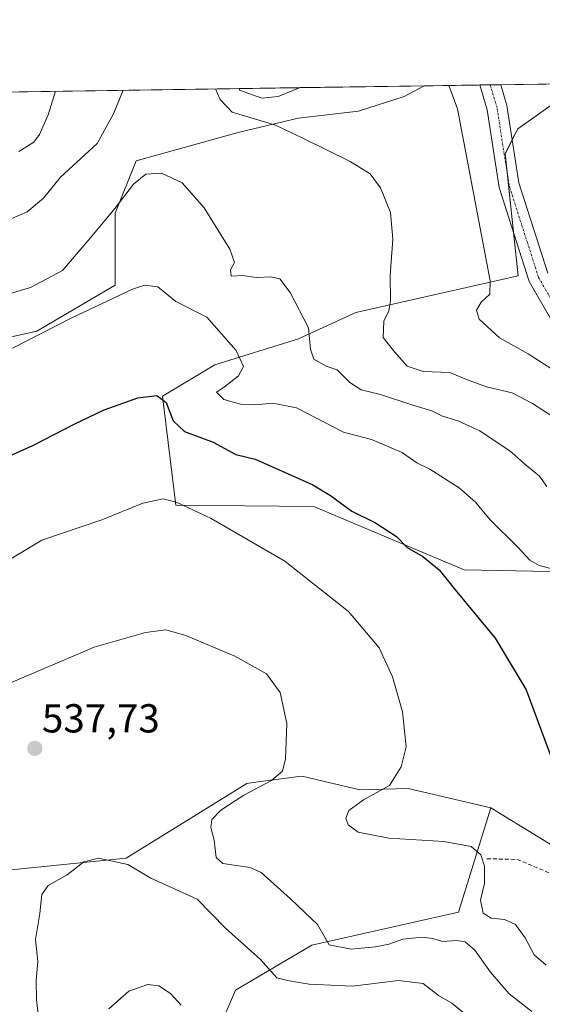
# Model space of a CAD drawing. Units: metres. Extents: x 600788 to 604246, y 4717598 to 4719962.
# Drawn here: x 603005 to 603134, y 4719718 to 4719962 of the extents above; entities that cross this region are included whole.
import ezdxf
from ezdxf.enums import TextEntityAlignment as Align

# ---------------------------------------------------------------- set-up
doc = ezdxf.new("R2010")
doc.units = ezdxf.units.M
doc.header["$MEASUREMENT"] = 0
doc.linetypes.add('TRAZO_Y_PUNTO', pattern=[1, 0.5, -0.25, 0, -0.25])
doc.linetypes.add('TRAZOSX2', pattern=[1.5, 1, -0.5])
for name, color, linetype, lineweight in [('Carátula', 7, 'Continuous', 5), ('Comarca CxS', 133, 'Continuous', 0), ('Comunidad Autónoma CxS', 142, 'Continuous', 0), ('Cultivos herbáceos CxS', 92, 'Continuous', 0), ('Curva de nivel maestra', 36, 'Continuous', 30), ('Curva de nivel normal', 36, 'Continuous', 0), ('Matorral', 135, 'Continuous', 0), ('Matorral CxS', 135, 'Continuous', 0), ('Municipio CxS', 142, 'Continuous', 0), ('Pista no pavimentada', 254, 'Continuous', 13), ('Pista no pavimentada Cxs', 254, 'Continuous', 0), ('Pista pavimentada eje', 135, 'TRAZO_Y_PUNTO', 0), ('Provincia CxS', 1, 'Continuous', 0), ('Punto de cota en terreno', 7, 'Continuous', 0), ('Rótulo de punto de cota en terreno', 19, 'Continuous', 0), ('Senda', 19, 'TRAZOSX2', 0)]:
    doc.layers.add(name, color=color, linetype=linetype, lineweight=lineweight)
doc.styles.add('Arial', font='txt', dxfattribs={"height": 0.2})

# ---------------------------------------------------------------- blocks, each defined once
blk = doc.blocks.new('*U154')
at = {"layer": 'Cultivos herbáceos CxS', "color": 92, "linetype": 'Continuous', "lineweight": 0}
for points in [[(603040.02, 4719868.4, 549.93), (603043.37, 4719841.45, 544.82), (603077.5, 4719841.14, 547.88), (603089.18, 4719836.22, 548.88), (603114.7, 4719825.46, 551.17), (603161.43, 4719824.54, 558.18), (603187.79, 4719835.09, 564.09), (603193.6, 4719829.37, 563.05), (603199.03, 4719818.52, 561.35), (603197.67, 4719805.4, 559.5), (603192.24, 4719789.11, 558.25), (603191.34, 4719771.02, 559.25), (603194.15, 4719762.6, 559.42), (603187.87, 4719757.51, 557.73), (603169.73, 4719760.28, 556.26), (603156.82, 4719760.59, 554.63), (603138.09, 4719756.25, 550.28), (603121.3, 4719766.59, 547.65), (603100.86, 4719771.35, 545.74), (603088.87, 4719771.04, 544.16), (603079.79, 4719773.17, 542.18), (603075.97, 4719774.06, 541.43), (603074.94, 4719774.31, 541.15), (603074.42, 4719774.43, 541.01), (603062.44, 4719772.79, 539.14), (603060.9, 4719772.58, 539), (603031.07, 4719754.14, 535.05), (602996.01, 4719750.54, 538.12), (602977.88, 4719759.61, 541.31), (602970.86, 4719766.96, 541.02), (602949.41, 4719789.4, 544.84), (602920.49, 4719801.75, 551.71), (602913.94, 4719817.78, 554.49), (602991.11, 4719835.91, 547.44), (602989.57, 4719845.7, 549.81), (602988.24, 4719854.16, 552.1), (602931.46, 4719851.59, 562.23), (602930.54, 4719858.67, 563.19), (602959.13, 4719873.42, 561.24), (603008.94, 4719884.49, 555.27), (603028.34, 4719895.93, 555.54), (603028.37, 4719913.73, 559.53), (603033.55, 4719926.68, 561.04), (603058.75, 4719933.68, 563.54), (603073.65, 4719937.2, 565.9), (603088.53, 4719939.01, 566.74), (603099.81, 4719942.62, 567.95), (603104.81, 4719945.25, 568.58), (603172.43, 4719946.25, 575.57), (603162.99, 4719943.52, 575.32), (603136.22, 4719940.44, 572.3), (603127.92, 4719934.6, 572.02), (603124.84, 4719928.45, 571.76), (603128.04, 4719898.19, 570.86), (603087.91, 4719889.12, 562.79), (603073.67, 4719882.65, 558.85), (603052.96, 4719876.17, 553.22), (603040.02, 4719868.4, 549.93)], [(602977.2, 4719943.36, 573.4), (602968.82, 4719939.64, 573.39), (602969.11, 4719943.24, 573.48), (602977.2, 4719943.36, 573.4)], [(603068.68, 4719942.62, 566.93), (603064.62, 4719942.16, 566.55), (603059.1, 4719944.2, 566.43), (603059.12, 4719944.57, 566.47), (603074.13, 4719944.79, 567.89), (603068.68, 4719942.62, 566.93)]]:
    blk.add_polyline3d(points, close=True, dxfattribs=at)
blk = doc.blocks.new('*U163')
at = {"layer": 'Municipio CxS', "color": 142, "linetype": 'Continuous', "lineweight": 0}
blk.add_polyline3d([(602699.82, 4719939.26, 562.72), (604211.04, 4719961.61, 553.01)], dxfattribs=at)
blk = doc.blocks.new('*U164')
at = {"layer": 'Municipio CxS', "color": 142, "linetype": 'Continuous', "lineweight": 0}
blk.add_polyline3d([(602699.82, 4719939.26, 562.72), (604211.04, 4719961.61, 553.01)], dxfattribs=at)
blk = doc.blocks.new('*U177')
at = {"layer": 'Curva de nivel normal', "color": 36, "linetype": 'Continuous', "lineweight": 0}
blk.add_polyline3d([(602993.44, 4719793.74, 540), (603008.5, 4719800.09, 540), (603023.12, 4719806.32, 540), (603035.86, 4719809.94, 540), (603040.88, 4719810.63, 540), (603045.78, 4719809.25, 540), (603057.98, 4719804.12, 540), (603065.76, 4719799.69, 540), (603069.17, 4719795.07, 540), (603070.78, 4719787.44, 540), (603070.5, 4719778.71, 540), (603069.74, 4719775.6, 540), (603067.02, 4719773.36, 540), (603060.19, 4719769.69, 540), (603054.48, 4719766.02, 540), (603052.22, 4719763.69, 540), (603051.98, 4719761.69, 540), (603052.84, 4719758.53, 540), (603053.36, 4719754.28, 540), (603054.98, 4719752.8, 540), (603061.74, 4719751.83, 540), (603064.45, 4719750.52, 540), (603071.74, 4719744, 540), (603078.38, 4719737.7, 540), (603081.3, 4719732.65, 540), (603086.76, 4719731.58, 540), (603092.74, 4719732.14, 540), (603096.04, 4719732.86, 540), (603099.47, 4719734.04, 540), (603104.3, 4719734.53, 540), (603106.97, 4719734.25, 540), (603109.35, 4719733.47, 540), (603112.78, 4719733.75, 540), (603114.9, 4719733.37, 540), (603117.31, 4719731.3, 540), (603121.22, 4719725.89, 540), (603125.8, 4719720.56, 540), (603131.41, 4719716.18, 540)], dxfattribs=at)
blk = doc.blocks.new('*U179')
at = {"layer": 'Curva de nivel normal', "color": 36, "linetype": 'Continuous', "lineweight": 0}
for points in [[(603053.19, 4719944.48, 565), (603054.3, 4719941.87, 565), (603057.32, 4719938.71, 565), (603068.02, 4719935.47, 565), (603074.95, 4719932.19, 565), (603086.51, 4719926.54, 565), (603091.39, 4719923.49, 565), (603093.99, 4719919.97, 565), (603096.42, 4719913.89, 565), (603097.06, 4719907.26, 565), (603096.36, 4719898.33, 565), (603096.42, 4719892.06, 565), (603096.03, 4719889.55, 565), (603094.81, 4719886.96, 565), (603094.65, 4719882.92, 565), (603097.46, 4719879.44, 565), (603100.6, 4719875.87, 565), (603104.51, 4719874.54, 565), (603111.14, 4719874.32, 565), (603115.3, 4719872.59, 565), (603120.22, 4719870.74, 565), (603126.6, 4719869.3, 565), (603131.57, 4719866.62, 565), (603136.68, 4719863.33, 565)], [(603000.86, 4719911.59, 565), (603006.57, 4719914.09, 565), (603010.64, 4719917.47, 565), (603014.77, 4719922.6, 565), (603023.9, 4719930.99, 565), (603027.94, 4719938.28, 565), (603030.29, 4719944.15, 565)]]:
    blk.add_polyline3d(points, dxfattribs=at)
blk = doc.blocks.new('*U183')
at = {"layer": 'Curva de nivel normal', "color": 36, "linetype": 'Continuous', "lineweight": 0}
blk.add_polyline3d([(602997.66, 4719825.33, 545), (603010.21, 4719832.82, 545), (603025.05, 4719837.84, 545), (603035.19, 4719842, 545), (603040.2, 4719843.02, 545), (603043.67, 4719842.1, 545), (603052.08, 4719838.18, 545), (603070.34, 4719827.62, 545), (603086.03, 4719815.18, 545), (603093.64, 4719806.12, 545), (603096.93, 4719798.97, 545), (603099.43, 4719790.34, 545), (603100.37, 4719781.69, 545), (603099.08, 4719776.71, 545), (603096.24, 4719772.08, 545), (603089.78, 4719768.58, 545), (603086.16, 4719765.88, 545), (603085.44, 4719764.04, 545), (603086, 4719762.38, 545), (603088.46, 4719760.52, 545), (603096.03, 4719759.08, 545), (603109.63, 4719758.26, 545), (603116.42, 4719757, 545), (603118.77, 4719754.9, 545), (603119.69, 4719752.11, 545), (603119.7, 4719747.84, 545), (603118.74, 4719743.75, 545), (603119.39, 4719740.48, 545), (603121.34, 4719739.29, 545), (603124.7, 4719738.96, 545), (603127.41, 4719737.72, 545), (603129.81, 4719734.41, 545), (603131.98, 4719730.14, 545), (603135, 4719727.6, 545)], dxfattribs=at)
blk = doc.blocks.new('*U198')
at = {"layer": 'Curva de nivel normal', "color": 36, "linetype": 'Continuous', "lineweight": 0}
blk.add_polyline3d([(603002.32, 4719893.86, 560), (603007.4, 4719895.34, 560), (603015.32, 4719899.53, 560), (603021.66, 4719906.94, 560), (603028.34, 4719914.96, 560), (603032.9, 4719920.94, 560), (603035.96, 4719923.4, 560), (603039.77, 4719923.64, 560), (603044.92, 4719921.26, 560), (603050.34, 4719915.03, 560), (603056.67, 4719904.83, 560), (603057.87, 4719901.51, 560), (603056.85, 4719899.67, 560), (603057.02, 4719898.17, 560), (603059.86, 4719898.29, 560), (603063.22, 4719897.77, 560), (603066.96, 4719897.95, 560), (603069.06, 4719897.44, 560), (603071.62, 4719894.09, 560), (603076.16, 4719885.32, 560), (603076.63, 4719880.08, 560), (603077.47, 4719877.61, 560), (603080.52, 4719875.88, 560), (603083.28, 4719874.98, 560), (603086.4, 4719871.79, 560), (603089.24, 4719869.99, 560), (603093.98, 4719868.82, 560), (603102.02, 4719866.21, 560), (603106.65, 4719864.82, 560), (603109.3, 4719863.46, 560), (603113.11, 4719862.31, 560), (603118.53, 4719859.84, 560), (603125.84, 4719855.01, 560), (603126.47, 4719854.46, 560), (603129.73, 4719851.62, 560), (603133.36, 4719848.67, 560), (603135.16, 4719846.11, 560)], dxfattribs=at)
blk = doc.blocks.new('*U201')
at = {"layer": 'Curva de nivel normal', "color": 36, "linetype": 'Continuous', "lineweight": 0}
blk.add_polyline3d([(603009.58, 4719712.66, 535), (603008.86, 4719719.03, 535), (603008.82, 4719723.82, 535), (603009.24, 4719728.49, 535), (603008.66, 4719734, 535), (603009.73, 4719740.43, 535), (603010.18, 4719745.12, 535), (603011.79, 4719747.31, 535), (603016.5, 4719749.94, 535), (603020.62, 4719753.17, 535), (603024.19, 4719754.1, 535), (603031.47, 4719752.52, 535), (603037.18, 4719749.12, 535), (603048.62, 4719743.95, 535), (603055.67, 4719736.8, 535), (603064.32, 4719729.01, 535), (603068.35, 4719724.52, 535), (603071.35, 4719723.72, 535), (603076.34, 4719722.89, 535), (603087.09, 4719722.42, 535), (603098.42, 4719723.84, 535), (603104.56, 4719723.05, 535), (603108.34, 4719720.12, 535), (603111.66, 4719718.2, 535), (603115.18, 4719715.32, 535)], dxfattribs=at)
blk = doc.blocks.new('*U204')
at = {"layer": 'Curva de nivel normal', "color": 36, "linetype": 'Continuous', "lineweight": 0}
blk.add_polyline3d([(603002.96, 4719880.34, 555), (603017.43, 4719887.78, 555), (603032.6, 4719894.89, 555), (603035.61, 4719895.88, 555), (603038.91, 4719895.51, 555), (603043.38, 4719891.85, 555), (603051.01, 4719888.03, 555), (603058.26, 4719879.72, 555), (603060.05, 4719875.77, 555), (603058.85, 4719873.45, 555), (603055.35, 4719870.79, 555), (603053.44, 4719869.42, 555), (603055.24, 4719867.64, 555), (603059.33, 4719866.43, 555), (603063.08, 4719866.28, 555), (603067.31, 4719866.72, 555), (603073.19, 4719865.54, 555), (603084.85, 4719859.55, 555), (603091.76, 4719857.73, 555), (603099.35, 4719854.46, 555), (603099.4, 4719854.44, 555), (603102.98, 4719851.96, 555), (603106.22, 4719850.36, 555), (603113.44, 4719845.75, 555), (603117.48, 4719842.19, 555), (603121.12, 4719837.83, 555), (603128, 4719831.07, 555), (603130.92, 4719827.86, 555), (603133.28, 4719826.54, 555), (603136.76, 4719825.61, 555)], dxfattribs=at)
blk = doc.blocks.new('*U206')
at = {"layer": 'Curva de nivel normal', "color": 36, "linetype": 'Continuous', "lineweight": 0}
blk.add_polyline3d([(603026.76, 4719716.81, 530), (603031.75, 4719721.22, 530), (603036.42, 4719722.87, 530), (603039.16, 4719722.53, 530), (603042.03, 4719720.61, 530), (603044.63, 4719717.72, 530)], dxfattribs=at)
blk = doc.blocks.new('*U213')
at = {"layer": 'Curva de nivel normal', "color": 36, "linetype": 'Continuous', "lineweight": 0}
for points in [[(603110.85, 4719945.34, 570), (603113.03, 4719939.53, 570), (603121.15, 4719897.02, 570), (603121, 4719893.67, 570), (603118.93, 4719891.67, 570), (603117.73, 4719889.76, 570), (603118.43, 4719887.51, 570), (603123.39, 4719882.88, 570), (603130.52, 4719878.9, 570), (603136.53, 4719875.08, 570)], [(603004.48, 4719928.97, 570), (603008.2, 4719931.31, 570), (603009.6, 4719933.21, 570), (603011.74, 4719938.04, 570), (603013.57, 4719943.9, 570)]]:
    blk.add_polyline3d(points, dxfattribs=at)
blk = doc.blocks.new('*U222')
at = {"layer": 'Curva de nivel maestra', "color": 36, "linetype": 'Continuous', "lineweight": 30}
blk.add_polyline3d([(602995.32, 4719850.64, 550), (603007.99, 4719856.19, 550), (603018.32, 4719861.62, 550), (603025.65, 4719865.05, 550), (603033.98, 4719868.05, 550), (603038.65, 4719868.63, 550), (603040.96, 4719866.89, 550), (603042.7, 4719862.34, 550), (603045.47, 4719859.69, 550), (603052.6, 4719857.08, 550), (603058.17, 4719854, 550), (603062.98, 4719852.86, 550), (603073.17, 4719848.35, 550), (603077.21, 4719846.48, 550), (603081.62, 4719843.84, 550), (603086.9, 4719839.94, 550), (603092.72, 4719837.09, 550), (603097.98, 4719833.68, 550), (603100.59, 4719830.97, 550), (603104.42, 4719828.8, 550), (603108.46, 4719825.46, 550), (603112.84, 4719820.03, 550), (603122.35, 4719808.56, 550), (603130.05, 4719795.74, 550), (603136.56, 4719778.2, 550)], dxfattribs=at)
blk = doc.blocks.new('5PATER')
at = {"layer": 'Carátula', "linetype": 'Continuous', "lineweight": 5}
h = blk.add_hatch(color=250, dxfattribs=at)
edge = h.paths.add_edge_path()
edge.add_ellipse((0, 0.01), major_axis=(-1.33, -1.34), ratio=0.999422, start_angle=0, end_angle=360)

msp = doc.modelspace()

# ---------------------------------------------------------------- linework, layer by layer
at = {"layer": 'Comarca CxS', "color": 133, "linetype": 'Continuous', "lineweight": 0}
msp.add_polyline3d([(604245.76, 4717648.34, 485.68), (600827.81, 4717597.8, 428.57), (600794.21, 4719911.07, 503.06), (604211.04, 4719961.61, 553.01), (604245.76, 4717648.34, 485.68)], close=True, dxfattribs=at)
msp.add_polyline3d([(604245.76, 4717648.34, 485.68), (600827.81, 4717597.8, 428.57), (600794.21, 4719911.07, 503.06), (604211.04, 4719961.61, 553.01), (604245.76, 4717648.34, 485.68)], close=True, dxfattribs=at)
at = {"layer": 'Comunidad Autónoma CxS', "color": 142, "linetype": 'Continuous', "lineweight": 0}
msp.add_polyline3d([(604245.76, 4717648.34, 485.68), (600827.81, 4717597.8, 428.57), (600794.21, 4719911.07, 503.06), (604211.04, 4719961.61, 553.01), (604245.76, 4717648.34, 485.68)], close=True, dxfattribs=at)
msp.add_polyline3d([(604245.76, 4717648.34, 485.68), (600827.81, 4717597.8, 428.57), (600794.21, 4719911.07, 503.06), (604211.04, 4719961.61, 553.01), (604245.76, 4717648.34, 485.68)], close=True, dxfattribs=at)
at = {"layer": 'Cultivos herbáceos CxS', "color": 92, "linetype": 'Continuous', "lineweight": 0}
for points in [[(603104.81, 4719945.25, 568.58), (603099.81, 4719942.62, 567.95), (603088.53, 4719939.01, 566.74), (603073.65, 4719937.2, 565.9), (603058.74, 4719933.68, 563.54), (603033.54, 4719926.68, 561.04), (603028.37, 4719913.73, 559.53), (603028.34, 4719895.93, 555.54), (603008.94, 4719884.49, 555.27), (602959.13, 4719873.42, 561.24)], [(603187.79, 4719835.09, 564.09), (603161.43, 4719824.54, 558.18), (603114.7, 4719825.46, 551.17), (603089.18, 4719836.22, 548.88), (603077.5, 4719841.14, 547.88), (603043.37, 4719841.45, 544.82), (603040.02, 4719868.4, 549.93), (603052.96, 4719876.17, 553.22), (603073.67, 4719882.65, 558.85), (603087.91, 4719889.12, 562.79), (603128.04, 4719898.19, 570.86), (603126.9, 4719908.95, 571.11), (603125.4, 4719923.19, 571.57), (603124.84, 4719928.45, 571.76), (603126.58, 4719931.92, 571.91), (603127.92, 4719934.6, 572.02), (603136.22, 4719940.44, 572.3), (603162.99, 4719943.52, 575.32), (603172.42, 4719946.25, 575.57)], [(603104.81, 4719945.25, 568.58), (603118.52, 4719945.45, 572.59), (603121.12, 4719945.49, 572.67), (603123.72, 4719945.53, 572.46), (603172.42, 4719946.25, 575.57)], [(603059.12, 4719944.57, 566.47), (603059.1, 4719944.2, 566.43), (603064.62, 4719942.16, 566.55), (603068.68, 4719942.62, 566.93), (603074.13, 4719944.79, 567.89)], [(603059.12, 4719944.57, 566.47), (603074.13, 4719944.79, 567.89)], [(602996, 4719750.54, 538.12), (603031.07, 4719754.14, 535.05), (603060.89, 4719772.58, 539), (603062.44, 4719772.79, 539.14), (603074.42, 4719774.43, 541.01), (603074.94, 4719774.31, 541.15), (603075.97, 4719774.06, 541.43), (603079.79, 4719773.17, 542.18), (603088.87, 4719771.05, 544.16), (603100.86, 4719771.35, 545.74), (603121.3, 4719766.59, 547.65)], [(603121.3, 4719766.59, 547.65), (603138.09, 4719756.25, 550.28), (603156.82, 4719760.59, 554.63), (603169.73, 4719760.28, 556.26), (603187.87, 4719757.52, 557.73), (603194.15, 4719762.6, 559.42)]]:
    msp.add_polyline3d(points, dxfattribs=at)
at = {"layer": 'Matorral', "color": 135, "linetype": 'Continuous', "lineweight": 0}
for points in [[(603104.81, 4719945.25, 568.58), (603099.81, 4719942.62, 567.95), (603088.53, 4719939.01, 566.74), (603073.65, 4719937.2, 565.9), (603058.74, 4719933.68, 563.54), (603033.54, 4719926.68, 561.04), (603028.37, 4719913.73, 559.53), (603028.34, 4719895.93, 555.54), (603008.94, 4719884.49, 555.27), (602959.13, 4719873.42, 561.24)], [(603187.79, 4719835.09, 564.09), (603161.43, 4719824.54, 558.18), (603114.7, 4719825.46, 551.17), (603089.18, 4719836.22, 548.88), (603077.5, 4719841.14, 547.88), (603043.37, 4719841.45, 544.82), (603040.02, 4719868.4, 549.93), (603052.96, 4719876.17, 553.22), (603073.67, 4719882.65, 558.85), (603087.91, 4719889.12, 562.79), (603128.04, 4719898.19, 570.86), (603126.9, 4719908.95, 571.11), (603125.4, 4719923.19, 571.57), (603124.84, 4719928.45, 571.76), (603126.58, 4719931.92, 571.91), (603127.92, 4719934.6, 572.02), (603136.22, 4719940.44, 572.3), (603162.99, 4719943.52, 575.32), (603172.42, 4719946.25, 575.57)], [(603074.13, 4719944.79, 567.89), (603104.81, 4719945.25, 568.58)], [(602977.2, 4719943.36, 573.4), (603059.12, 4719944.57, 566.47)], [(603059.12, 4719944.57, 566.47), (603059.1, 4719944.2, 566.43), (603064.62, 4719942.16, 566.55), (603068.68, 4719942.62, 566.93), (603074.13, 4719944.79, 567.89)], [(602996, 4719750.54, 538.12), (603031.07, 4719754.14, 535.05), (603060.89, 4719772.58, 539), (603062.44, 4719772.79, 539.14), (603074.42, 4719774.43, 541.01), (603074.94, 4719774.31, 541.15), (603075.97, 4719774.06, 541.43), (603079.79, 4719773.17, 542.18), (603088.87, 4719771.05, 544.16), (603100.86, 4719771.35, 545.74), (603121.3, 4719766.59, 547.65)], [(603054.57, 4719713.17, 529.35), (603058.08, 4719721.44, 532.2), (603076.96, 4719732.57, 538.71), (603113.3, 4719740.76, 542.23), (603121.3, 4719766.59, 547.65)], [(603121.3, 4719766.59, 547.65), (603138.09, 4719756.25, 550.28), (603156.82, 4719760.59, 554.63), (603169.73, 4719760.28, 556.26), (603187.87, 4719757.52, 557.73), (603194.15, 4719762.6, 559.42)]]:
    msp.add_polyline3d(points, dxfattribs=at)
at = {"layer": 'Matorral CxS', "color": 135, "linetype": 'Continuous', "lineweight": 0}
for points in [[(602977.2, 4719943.36, 573.4), (603059.12, 4719944.57, 566.47), (603059.1, 4719944.2, 566.43), (603064.62, 4719942.16, 566.55), (603068.68, 4719942.62, 566.93), (603074.13, 4719944.79, 567.89), (603104.81, 4719945.25, 568.58), (603099.81, 4719942.62, 567.95), (603088.53, 4719939.01, 566.74), (603073.65, 4719937.2, 565.9), (603058.75, 4719933.68, 563.54), (603033.55, 4719926.68, 561.04), (603028.37, 4719913.73, 559.53), (603028.34, 4719895.93, 555.54), (603008.94, 4719884.49, 555.27), (602959.13, 4719873.42, 561.24)], [(603161.43, 4719824.54, 558.18), (603114.7, 4719825.46, 551.17), (603089.18, 4719836.22, 548.88), (603077.5, 4719841.14, 547.88), (603043.37, 4719841.45, 544.82), (603040.02, 4719868.4, 549.93), (603052.96, 4719876.17, 553.22), (603073.67, 4719882.65, 558.85), (603087.91, 4719889.12, 562.79), (603128.04, 4719898.19, 570.86), (603124.84, 4719928.45, 571.76), (603127.92, 4719934.6, 572.02), (603136.22, 4719940.44, 572.3)], [(602996.01, 4719750.54, 538.12), (603031.07, 4719754.14, 535.05), (603060.9, 4719772.58, 539), (603062.44, 4719772.79, 539.14), (603074.42, 4719774.43, 541.01), (603074.94, 4719774.31, 541.15), (603075.97, 4719774.06, 541.43), (603079.79, 4719773.17, 542.18), (603088.87, 4719771.04, 544.16), (603100.86, 4719771.35, 545.74), (603121.3, 4719766.59, 547.65), (603121.3, 4719766.59, 547.65), (603113.3, 4719740.76, 542.23), (603076.96, 4719732.57, 538.71), (603058.08, 4719721.44, 532.2), (603054.57, 4719713.17, 529.35)], [(603054.57, 4719713.17, 529.35), (603058.08, 4719721.44, 532.2), (603076.96, 4719732.57, 538.71), (603113.3, 4719740.76, 542.23), (603121.3, 4719766.59, 547.65), (603138.09, 4719756.25, 550.28)]]:
    msp.add_polyline3d(points, dxfattribs=at)
at = {"layer": 'Pista no pavimentada', "color": 254, "linetype": 'Continuous', "lineweight": 13}
for points in [[(603118.52, 4719945.45, 572.59), (603123.72, 4719945.53, 572.46)], [(603233.9, 4719742.98, 556.52), (603227.22, 4719746.95, 557.28), (603212.85, 4719758.58, 559.43), (603206.7, 4719768.7, 560.22), (603205.63, 4719779.76, 560.95), (603206.98, 4719794.58, 561.79), (603209.26, 4719813.14, 562.88), (603207.42, 4719825.75, 564.12), (603199.47, 4719836.44, 565.62), (603177.79, 4719850.03, 568.47), (603163.31, 4719857.77, 569.33), (603146.44, 4719874.65, 570.16), (603137.3, 4719885.48, 570.73), (603130.77, 4719896.82, 570.91), (603123.35, 4719920.08, 571.43), (603120.37, 4719939.29, 572.13), (603118.52, 4719945.45, 572.59)], [(603123.72, 4719945.53, 572.46), (603125.26, 4719940.39, 572.22), (603128.23, 4719921.23, 571.5), (603135.37, 4719898.85, 570.92)]]:
    msp.add_polyline3d(points, dxfattribs=at)
at = {"layer": 'Pista no pavimentada Cxs', "color": 254, "linetype": 'Continuous', "lineweight": 0}
msp.add_polyline3d([(603137.3, 4719885.48, 570.73), (603130.77, 4719896.82, 570.91), (603123.35, 4719920.08, 571.43), (603120.37, 4719939.29, 572.13), (603118.52, 4719945.45, 572.59), (603123.72, 4719945.53, 572.46), (603125.26, 4719940.39, 572.22), (603128.23, 4719921.23, 571.5), (603135.37, 4719898.85, 570.92)], dxfattribs=at)
at = {"layer": 'Pista pavimentada eje', "color": 135, "linetype": 'TRAZO_Y_PUNTO', "lineweight": 0}
msp.add_polyline3d([(603245.76, 4719738.86, 555.59), (603228.65, 4719749.01, 557.57), (603214.76, 4719760.25, 559.36), (603209.14, 4719769.51, 560.17), (603208.14, 4719779.77, 560.96), (603209.47, 4719794.32, 561.86), (603211.78, 4719813.17, 563.01), (603209.8, 4719826.73, 564.21), (603201.2, 4719838.31, 565.78), (603179.04, 4719852.2, 568.45), (603164.82, 4719859.8, 569.33), (603148.28, 4719876.34, 570.2), (603139.35, 4719886.92, 570.74), (603133.07, 4719897.84, 570.92), (603125.79, 4719920.66, 571.48), (603122.82, 4719939.84, 572.31), (603121.12, 4719945.49, 572.67)], dxfattribs=at)
at = {"layer": 'Provincia CxS', "color": 1, "linetype": 'Continuous', "lineweight": 0}
msp.add_polyline3d([(604245.76, 4717648.34, 485.68), (600827.81, 4717597.8, 428.57), (600794.21, 4719911.07, 503.06), (601492.6, 4719921.4, 541.88), (601495.86, 4719921.45, 542.15), (601501.65, 4719921.53, 541.78), (601786.85, 4719925.75, 561.96), (602083.67, 4719930.14, 538.07), (602122.12, 4719930.71, 542.38), (602699.82, 4719939.26, 562.72), (604211.04, 4719961.61, 553.01), (604218.43, 4719469.31, 544.56), (604245.76, 4717648.34, 485.68)], close=True, dxfattribs=at)
msp.add_polyline3d([(604245.76, 4717648.34, 485.68), (600827.81, 4717597.8, 428.57), (600794.21, 4719911.07, 503.06), (601492.6, 4719921.4, 541.88), (601495.86, 4719921.45, 542.15), (601501.65, 4719921.53, 541.78), (601786.85, 4719925.75, 561.96), (602083.67, 4719930.14, 538.07), (602122.12, 4719930.71, 542.38), (602699.82, 4719939.26, 562.72), (604211.04, 4719961.61, 553.01), (604218.43, 4719469.31, 544.56), (604245.76, 4717648.34, 485.68)], close=True, dxfattribs=at)
at = {"layer": 'Senda', "color": 19, "linetype": 'TRAZOSX2', "lineweight": 0}
msp.add_polyline3d([(603120.27, 4719753.95, 545.29), (603127.79, 4719753.8, 547.88), (603141.99, 4719747.85, 550.54), (603158.19, 4719745.88, 552.83), (603174.7, 4719747.29, 554.83), (603182.4, 4719751.23, 556.17)], dxfattribs=at)

# ---------------------------------------------------------------- block references
at = {"layer": 'Cultivos herbáceos CxS', "color": 92, "linetype": 'Continuous', "lineweight": 0}
msp.add_blockref('*U154', (0, 0), dxfattribs=at)
at = {"layer": 'Curva de nivel maestra', "color": 36, "linetype": 'Continuous', "lineweight": 30}
msp.add_blockref('*U222', (0, 0), dxfattribs=at)
at = {"layer": 'Curva de nivel normal', "color": 36, "linetype": 'Continuous', "lineweight": 0}
for name in ['*U206', '*U201', '*U177', '*U183', '*U204', '*U198', '*U179', '*U213']:
    msp.add_blockref(name, (0, 0), dxfattribs=at)
at = {"layer": 'Municipio CxS', "color": 142, "linetype": 'Continuous', "lineweight": 0}
for name in ['*U163', '*U164']:
    msp.add_blockref(name, (0, 0), dxfattribs=at)
at = {"layer": 'Punto de cota en terreno', "linetype": 'Continuous', "lineweight": 0}
msp.add_blockref('5PATER', (603008.46, 4719781.26, 537.73), dxfattribs=at)

# ---------------------------------------------------------------- texts
at = {"layer": 'Rótulo de punto de cota en terreno', "color": 19, "linetype": 'Continuous', "lineweight": 0, "style": 'Arial'}
msp.add_text('537,73', height=7, dxfattribs=at).set_placement((603010.22, 4719783.02), align=Align.BOTTOM_LEFT)

doc.saveas('drawing.dxf')
